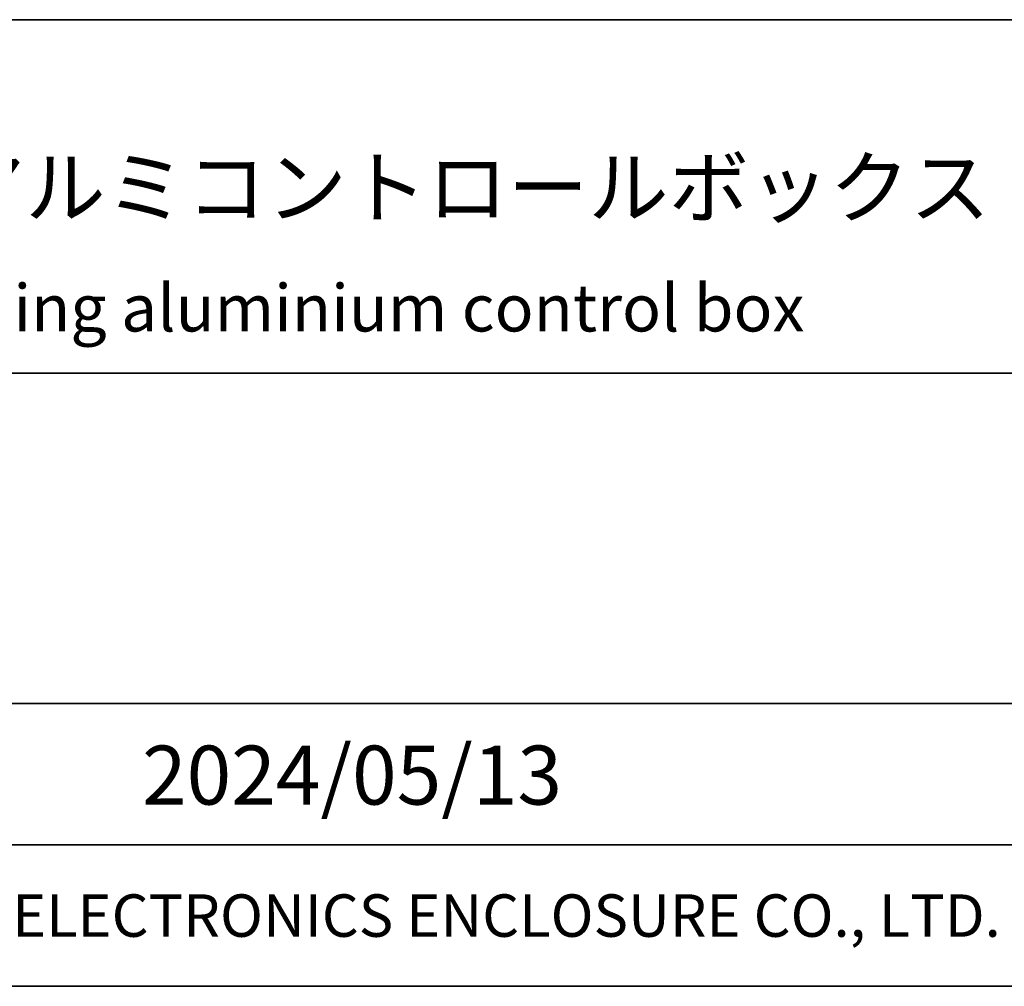
# Model space of a CAD drawing. Units: millimetres. Extents: x -1914 to 5369, y 28 to 1439.
# Drawn here: x -384 to -175, y 28 to 233 of the extents above; entities that cross this region are included whole.
import ezdxf
from ezdxf.enums import TextEntityAlignment as Align

# ---------------------------------------------------------------- set-up
doc = ezdxf.new("R2010")
doc.units = ezdxf.units.MM
doc.header["$LTSCALE"] = 3.5
doc.layers.add('Border (ISO)', color=7, linetype='Continuous', lineweight=35)
doc.layers.add('Title (ISO)', color=7, linetype='Continuous', lineweight=35)
doc.styles.add('Note Text (TK)', font='txt')
doc.styles.add('Text Style40', font='txt')
doc.styles.add('Text Style67', font='arial.ttf')

# ---------------------------------------------------------------- blocks, each defined once
blk = doc.blocks.new('Borders tk図枠')
at = {"layer": 'Border (ISO)'}
blk.add_line((14.5, 8), (405.5, 8), dxfattribs=at)
blk = doc.blocks.new('Title Blocks コピー版 tk表題欄')
at = {"layer": 'Title (ISO)'}
for p, q in [((74.709, 245.053), (255.709, 245.053)), ((74.709, 230.053), (230.709, 230.053)), ((74.709, 216.053), (230.709, 216.053)), ((255.709, 210.053), (74.709, 210.053)), ((74.709, 204.053), (255.709, 204.053))]:
    blk.add_line(p, q, dxfattribs=at)
at = {"layer": 'Title (ISO)', "color": 7, "insert": (77.709, 207.053), "char_height": 1.8, "attachment_point": 4, "line_spacing_factor": 1.5, "style": 'Note Text (TK)'}
blk.add_mtext('\\fMS PGothic|b0|i0;{\\H1.8000;本図面の著作権は株式会社タカチ電機工業に帰属します。 / Copyright (C)\xa0 TAKACHI ELECTRONICS ENCLOSURE CO., LTD. All Rights Reserved.}', dxfattribs=at)
at = {"layer": 'Title (ISO)', "color": 7}
for tag, p, height, style in [('<品名>_001', (157.368, 236.689), 2.5, 'Note Text (TK)'), ('<Title>_001', (157.574, 231.829), 2, 'Text Style67'), ('<尺度>_001', (240.922, 223.303), 2.5, 'Note Text (TK)'), ('<型番>_001', (157.658, 219.993), 3, 'Text Style40'), ('<総ページ数>_001', (246.8, 212.303), 2.5, 'Note Text (TK)'), ('<ページ_No.>_001', (237.8, 212.303), 2.5, 'Note Text (TK)'), ('作成日_001', (175.611, 211.781), 2.5, 'Note Text (TK)')]:
    blk.add_attdef(tag, p, '', height=height, dxfattribs=dict(at, style=style))
at = {"layer": 'Title (ISO)', "color": 7, "style": 'Note Text (TK)'}
blk.add_attdef('<部品サイズ>', text='', height=2.5, dxfattribs=at).set_placement((112.209, 213.053), align=Align.MIDDLE_CENTER)

msp = doc.modelspace()

# ---------------------------------------------------------------- block references
at = {"xscale": 5, "yscale": 5, "zscale": 5}
msp.add_blockref('Borders tk図枠', (-1986.75, -12), dxfattribs=at)
ref = msp.add_blockref('Title Blocks コピー版 tk表題欄', (-1237.7941, -992.2637), dxfattribs=dict(xscale=5, yscale=5, zscale=5))
ref.add_attrib('<品名>_001', '開閉式アルミコントロールボックス', (-450.9545, 191.1818), dxfattribs={"layer": 'Title (ISO)', "color": 7, "height": 12.5, "style": 'Note Text (TK)'})
ref.add_attrib('作成日_001', '2024/05/13', (-357.9857, 66.5412), dxfattribs={"layer": 'Title (ISO)', "color": 7, "height": 12.5, "style": 'Note Text (TK)'})
ref.add_attrib('<Title>_001', 'Open-closing aluminium control box', (-449.9253, 166.8813), dxfattribs={"layer": 'Title (ISO)', "color": 7, "height": 10, "style": 'Text Style67'})

doc.saveas('drawing.dxf')
